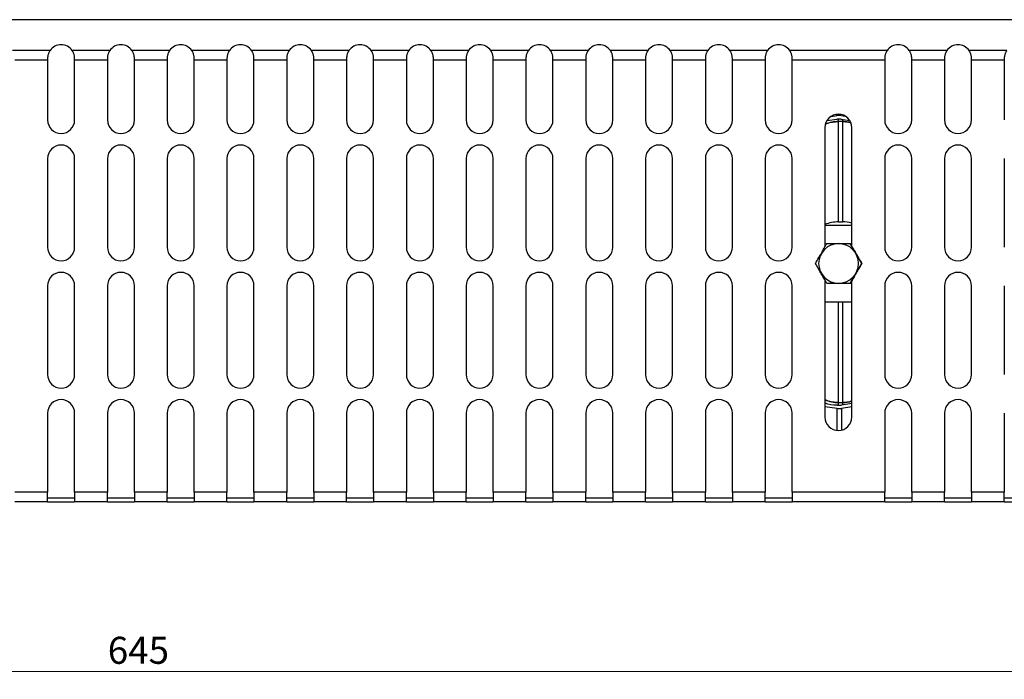
# Model space of a CAD drawing. Units: millimetres. Extents: x 5 to 589, y 5 to 415.
# Drawn here: x 296 to 424, y 152 to 238 of the extents above; entities that cross this region are included whole.
import ezdxf

# ---------------------------------------------------------------- set-up
doc = ezdxf.new("R2010")
doc.units = ezdxf.units.MM
doc.styles.add('SLDTEXTSTYLE0', font='TXT', dxfattribs={"width": 0.75})
doc.dimstyles.new('SLDDIMSTYLE0', dxfattribs={"dimtxt": 3.5, "dimasz": 3.302, "dimexe": 0, "dimexo": 0.0625, "dimgap": 0.875, "dimtad": 1, "dimlfac": 2, "dimrnd": 1e-09, "dimzin": 12, "dimdsep": 46, "dimtxsty": 'SLDTEXTSTYLE0', "dimsah": 1, "dimcen": 0.09, "dimadec": 0, "dimazin": 3, "dimtfac": 1, "dimtofl": 0, "dimtmove": 0, "dimatfit": 3, "dimfxl": 0, "dimfrac": 2, "dimtolj": 1, "dimtzin": 12, "dimarcsym": 0})

# ---------------------------------------------------------------- blocks, each defined once
blk = doc.blocks.new('_D')
at = {"color": 7, "linetype": 'Continuous', "lineweight": 0}
for p, q in [((153.24, 175.9), (153.24, 152.4)), ((475.74, 175.9), (475.74, 152.4)), ((153.24, 153.4), (475.74, 153.4))]:
    blk.add_line(p, q, dxfattribs=at)
at = {"color": 7, "linetype": 'Continuous', "lineweight": 18}
for points in [[(153.24, 153.4), (156.54, 152.89), (156.54, 153.91)], [(475.74, 153.4), (472.44, 153.91), (472.44, 152.89)]]:
    blk.add_solid(points, dxfattribs=at)
at = {"color": 7, "linetype": 'Continuous', "lineweight": 18, "insert": (307.78, 157.91), "char_height": 3.5, "attachment_point": 1, "style": 'SLDTEXTSTYLE0'}
blk.add_mtext('645', dxfattribs=at)

msp = doc.modelspace()

# ---------------------------------------------------------------- linework, layer by layer
at = {"color": 7, "linetype": 'Continuous', "lineweight": 25}
for p, q in [((474.237, 237.9017), (154.737, 237.9017)), ((300.3009, 233.9017), (295.4232, 233.9017)), ((308.0509, 233.9017), (303.1732, 233.9017)), ((315.8009, 233.9017), (310.9232, 233.9017)), ((323.5509, 233.9017), (318.6732, 233.9017)), ((331.3009, 233.9017), (326.4232, 233.9017)), ((339.0509, 233.9017), (334.1732, 233.9017)), ((346.8009, 233.9017), (341.9232, 233.9017)), ((354.5509, 233.9017), (349.6732, 233.9017)), ((362.3009, 233.9017), (357.4232, 233.9017)), ((370.0509, 233.9017), (365.1732, 233.9017)), ((377.8009, 233.9017), (372.9232, 233.9017)), ((385.5509, 233.9017), (380.6732, 233.9017)), ((393.3009, 233.9017), (388.4232, 233.9017)), ((408.8009, 233.9017), (396.1732, 233.9017)), ((416.5509, 233.9017), (411.6732, 233.9017)), ((424.3009, 233.9017), (419.4232, 233.9017)), ((299.987, 232.6517), (295.737, 232.6517)), ((299.987, 232.9017), (299.987, 232.6517)), ((299.987, 232.6517), (299.987, 224.9017)), ((303.487, 232.6517), (303.487, 232.9017)), ((303.487, 224.9017), (303.487, 232.6517)), ((307.737, 232.6517), (303.487, 232.6517)), ((307.737, 232.9017), (307.737, 232.6517)), ((307.737, 232.6517), (307.737, 224.9017)), ((311.237, 232.6517), (311.237, 232.9017)), ((311.237, 224.9017), (311.237, 232.6517)), ((315.487, 232.6517), (311.237, 232.6517)), ((315.487, 232.9017), (315.487, 232.6517)), ((315.487, 232.6517), (315.487, 224.9017)), ((318.987, 232.6517), (318.987, 232.9017)), ((318.987, 224.9017), (318.987, 232.6517)), ((323.237, 232.6517), (318.987, 232.6517)), ((323.237, 232.9017), (323.237, 232.6517)), ((323.237, 232.6517), (323.237, 224.9017)), ((326.737, 232.6517), (326.737, 232.9017)), ((326.737, 224.9017), (326.737, 232.6517)), ((330.987, 232.6517), (326.737, 232.6517)), ((330.987, 232.9017), (330.987, 232.6517)), ((330.987, 232.6517), (330.987, 224.9017)), ((334.487, 232.6517), (334.487, 232.9017)), ((334.487, 224.9017), (334.487, 232.6517)), ((338.737, 232.6517), (334.487, 232.6517)), ((338.737, 232.9017), (338.737, 232.6517)), ((338.737, 232.6517), (338.737, 224.9017)), ((342.237, 232.6517), (342.237, 232.9017)), ((342.237, 224.9017), (342.237, 232.6517)), ((346.487, 232.6517), (342.237, 232.6517)), ((346.487, 232.9017), (346.487, 232.6517)), ((346.487, 232.6517), (346.487, 224.9017)), ((349.987, 232.6517), (349.987, 232.9017)), ((349.987, 224.9017), (349.987, 232.6517)), ((354.237, 232.6517), (349.987, 232.6517)), ((354.237, 232.9017), (354.237, 232.6517)), ((354.237, 232.6517), (354.237, 224.9017)), ((357.737, 232.6517), (357.737, 232.9017)), ((357.737, 224.9017), (357.737, 232.6517)), ((361.987, 232.6517), (357.737, 232.6517)), ((361.987, 232.9017), (361.987, 232.6517)), ((361.987, 232.6517), (361.987, 224.9017)), ((365.487, 232.6517), (365.487, 232.9017)), ((365.487, 224.9017), (365.487, 232.6517)), ((369.737, 232.6517), (365.487, 232.6517)), ((369.737, 232.9017), (369.737, 232.6517)), ((369.737, 232.6517), (369.737, 224.9017)), ((373.237, 232.6517), (373.237, 232.9017)), ((373.237, 224.9017), (373.237, 232.6517)), ((377.487, 232.6517), (373.237, 232.6517)), ((377.487, 232.9017), (377.487, 232.6517)), ((377.487, 232.6517), (377.487, 224.9017)), ((380.987, 232.6517), (380.987, 232.9017)), ((380.987, 224.9017), (380.987, 232.6517)), ((385.237, 232.6517), (380.987, 232.6517)), ((385.237, 232.9017), (385.237, 232.6517)), ((385.237, 232.6517), (385.237, 224.9017)), ((388.737, 232.6517), (388.737, 232.9017)), ((388.737, 224.9017), (388.737, 232.6517)), ((392.987, 232.6517), (388.737, 232.6517)), ((392.987, 232.9017), (392.987, 232.6517)), ((392.987, 232.6517), (392.987, 224.9017)), ((396.487, 232.6517), (396.487, 232.9017)), ((396.487, 224.9017), (396.487, 232.6517)), ((408.487, 232.6517), (396.487, 232.6517)), ((408.487, 232.9017), (408.487, 232.6517)), ((408.487, 232.6517), (408.487, 224.9017)), ((411.987, 232.6517), (411.987, 232.9017)), ((411.987, 224.9017), (411.987, 232.6517)), ((416.237, 232.6517), (411.987, 232.6517)), ((416.237, 232.9017), (416.237, 232.6517)), ((416.237, 232.6517), (416.237, 224.9017)), ((419.737, 232.6517), (419.737, 232.9017)), ((419.737, 224.9017), (419.737, 232.6517)), ((423.987, 232.6517), (419.737, 232.6517)), ((423.987, 232.9017), (423.987, 232.6517)), ((423.987, 232.6517), (423.987, 224.9017)), ((401.0343, 224.8142), (402.2849, 225.0179)), ((401.5705, 225.3563), (402.2849, 225.4727)), ((402.8404, 225.4727), (402.2849, 225.4727)), ((402.8404, 225.0179), (402.2849, 225.0179)), ((402.5156, 211.6999), (402.5162, 224.6956)), ((403.0162, 224.6959), (402.5162, 224.6959)), ((403.0162, 224.6956), (402.5162, 224.6956)), ((402.8404, 225.4727), (403.3414, 225.3911)), ((402.8404, 225.0179), (403.922, 224.8417)), ((403.0162, 224.6956), (403.0156, 211.6999)), ((400.737, 223.9017), (400.737, 208.438)), ((404.237, 208.4935), (404.237, 223.9017)), ((299.987, 219.9017), (299.987, 208.4017)), ((303.487, 208.4017), (303.487, 219.9017)), ((307.737, 219.9017), (307.737, 208.4017)), ((311.237, 208.4017), (311.237, 219.9017)), ((315.487, 219.9017), (315.487, 208.4017)), ((318.987, 208.4017), (318.987, 219.9017)), ((323.237, 219.9017), (323.237, 208.4017)), ((326.737, 208.4017), (326.737, 219.9017)), ((330.987, 219.9017), (330.987, 208.4017)), ((334.487, 208.4017), (334.487, 219.9017)), ((338.737, 219.9017), (338.737, 208.4017)), ((342.237, 208.4017), (342.237, 219.9017)), ((346.487, 219.9017), (346.487, 208.4017)), ((349.987, 208.4017), (349.987, 219.9017)), ((354.237, 219.9017), (354.237, 208.4017)), ((357.737, 208.4017), (357.737, 219.9017)), ((361.987, 219.9017), (361.987, 208.4017)), ((365.487, 208.4017), (365.487, 219.9017)), ((369.737, 219.9017), (369.737, 208.4017)), ((373.237, 208.4017), (373.237, 219.9017)), ((377.487, 219.9017), (377.487, 208.4017)), ((380.987, 208.4017), (380.987, 219.9017)), ((385.237, 219.9017), (385.237, 208.4017)), ((388.737, 208.4017), (388.737, 219.9017)), ((392.987, 219.9017), (392.987, 208.4017)), ((396.487, 208.4017), (396.487, 219.9017)), ((408.487, 219.9017), (408.487, 208.4017)), ((411.987, 208.4017), (411.987, 219.9017)), ((416.237, 219.9017), (416.237, 208.4017)), ((419.737, 208.4017), (419.737, 219.9017)), ((423.987, 219.9017), (423.987, 208.4017)), ((400.737, 211.2728), (404.237, 211.2728)), ((402.5156, 211.6999), (403.0156, 211.6999)), ((402.503, 208.8786), (402.503, 208.8987)), ((405.5031, 206.3007), (404.0031, 208.8987)), ((404.0031, 203.7026), (405.5031, 206.3007)), ((405.5031, 206.3007), (405.503, 206.3007)), ((299.987, 203.4017), (299.987, 191.9017)), ((303.487, 191.9017), (303.487, 203.4017)), ((307.737, 203.4017), (307.737, 191.9017)), ((311.237, 191.9017), (311.237, 203.4017)), ((315.487, 203.4017), (315.487, 191.9017)), ((318.987, 191.9017), (318.987, 203.4017)), ((323.237, 203.4017), (323.237, 191.9017)), ((326.737, 191.9017), (326.737, 203.4017)), ((330.987, 203.4017), (330.987, 191.9017)), ((334.487, 191.9017), (334.487, 203.4017)), ((338.737, 203.4017), (338.737, 191.9017)), ((342.237, 191.9017), (342.237, 203.4017)), ((346.487, 203.4017), (346.487, 191.9017)), ((349.987, 191.9017), (349.987, 203.4017)), ((354.237, 203.4017), (354.237, 191.9017)), ((357.737, 191.9017), (357.737, 203.4017)), ((361.987, 203.4017), (361.987, 191.9017)), ((365.487, 191.9017), (365.487, 203.4017)), ((369.737, 203.4017), (369.737, 191.9017)), ((373.237, 191.9017), (373.237, 203.4017)), ((377.487, 203.4017), (377.487, 191.9017)), ((380.987, 191.9017), (380.987, 203.4017)), ((385.237, 203.4017), (385.237, 191.9017)), ((388.737, 191.9017), (388.737, 203.4017)), ((392.987, 203.4017), (392.987, 191.9017)), ((396.487, 191.9017), (396.487, 203.4017)), ((400.737, 204.1633), (400.737, 186.4017)), ((402.503, 203.7026), (402.503, 203.7227)), ((404.237, 186.4017), (404.237, 204.1078)), ((408.487, 203.4017), (408.487, 191.9017)), ((411.987, 191.9017), (411.987, 203.4017)), ((416.237, 203.4017), (416.237, 191.9017)), ((419.737, 191.9017), (419.737, 203.4017)), ((423.987, 203.4017), (423.987, 191.9017)), ((404.237, 201.2728), (400.737, 201.2728)), ((402.5162, 188.2772), (402.5156, 201.2728)), ((403.0156, 201.2728), (403.0162, 188.2772)), ((402.3065, 187.4986), (400.737, 187.74)), ((402.3065, 187.9433), (402.8814, 187.9433)), ((402.5162, 188.2772), (403.0162, 188.2772)), ((402.5162, 188.2769), (403.0162, 188.2769)), ((404.237, 188.1518), (402.8814, 187.9433)), ((404.237, 187.7071), (402.8814, 187.4986)), ((299.987, 186.9017), (299.987, 176.6517)), ((303.487, 176.6517), (303.487, 186.9017)), ((307.737, 186.9017), (307.737, 176.6517)), ((311.237, 176.6517), (311.237, 186.9017)), ((315.487, 186.9017), (315.487, 176.6517)), ((318.987, 176.6517), (318.987, 186.9017)), ((323.237, 186.9017), (323.237, 176.6517)), ((326.737, 176.6517), (326.737, 186.9017)), ((330.987, 186.9017), (330.987, 176.6517)), ((334.487, 176.6517), (334.487, 186.9017)), ((338.737, 186.9017), (338.737, 176.6517)), ((342.237, 176.6517), (342.237, 186.9017)), ((346.487, 186.9017), (346.487, 176.6517)), ((349.987, 176.6517), (349.987, 186.9017)), ((354.237, 186.9017), (354.237, 176.6517)), ((357.737, 176.6517), (357.737, 186.9017)), ((361.987, 186.9017), (361.987, 176.6517)), ((365.487, 176.6517), (365.487, 186.9017)), ((369.737, 186.9017), (369.737, 176.6517)), ((373.237, 176.6517), (373.237, 186.9017)), ((377.487, 186.9017), (377.487, 176.6517)), ((380.987, 176.6517), (380.987, 186.9017)), ((385.237, 186.9017), (385.237, 176.6517)), ((388.737, 176.6517), (388.737, 186.9017)), ((392.987, 186.9017), (392.987, 176.6517)), ((396.487, 176.6517), (396.487, 186.9017)), ((402.3065, 187.4986), (402.8814, 187.4986)), ((408.487, 186.9017), (408.487, 176.6517)), ((411.987, 176.6517), (411.987, 186.9017)), ((416.237, 186.9017), (416.237, 176.6517)), ((419.737, 176.6517), (419.737, 186.9017)), ((423.987, 186.9017), (423.987, 176.6517)), ((299.987, 176.6517), (295.737, 176.6517)), ((299.987, 175.4017), (299.987, 176.6517)), ((307.737, 176.6517), (303.487, 176.6517)), ((303.487, 176.6517), (303.487, 175.4017)), ((307.737, 175.4017), (307.737, 176.6517)), ((315.487, 176.6517), (311.237, 176.6517)), ((311.237, 176.6517), (311.237, 175.4017)), ((315.487, 175.4017), (315.487, 176.6517)), ((323.237, 176.6517), (318.987, 176.6517)), ((318.987, 176.6517), (318.987, 175.4017)), ((323.237, 175.4017), (323.237, 176.6517)), ((330.987, 176.6517), (326.737, 176.6517)), ((326.737, 176.6517), (326.737, 175.4017)), ((330.987, 175.4017), (330.987, 176.6517)), ((338.737, 176.6517), (334.487, 176.6517)), ((334.487, 176.6517), (334.487, 175.4017)), ((338.737, 175.4017), (338.737, 176.6517)), ((346.487, 176.6517), (342.237, 176.6517)), ((342.237, 176.6517), (342.237, 175.4017)), ((346.487, 175.4017), (346.487, 176.6517)), ((354.237, 176.6517), (349.987, 176.6517)), ((349.987, 176.6517), (349.987, 175.4017)), ((354.237, 175.4017), (354.237, 176.6517)), ((361.987, 176.6517), (357.737, 176.6517)), ((357.737, 176.6517), (357.737, 175.4017)), ((361.987, 175.4017), (361.987, 176.6517)), ((369.737, 176.6517), (365.487, 176.6517)), ((365.487, 176.6517), (365.487, 175.4017)), ((369.737, 175.4017), (369.737, 176.6517)), ((377.487, 176.6517), (373.237, 176.6517)), ((373.237, 176.6517), (373.237, 175.4017)), ((377.487, 175.4017), (377.487, 176.6517)), ((385.237, 176.6517), (380.987, 176.6517)), ((380.987, 176.6517), (380.987, 175.4017)), ((385.237, 175.4017), (385.237, 176.6517)), ((392.987, 176.6517), (388.737, 176.6517)), ((388.737, 176.6517), (388.737, 175.4017)), ((392.987, 175.4017), (392.987, 176.6517)), ((408.487, 176.6517), (396.487, 176.6517)), ((396.487, 176.6517), (396.487, 175.4017)), ((408.487, 175.4017), (408.487, 176.6517)), ((416.237, 176.6517), (411.987, 176.6517)), ((411.987, 176.6517), (411.987, 175.4017)), ((416.237, 175.4017), (416.237, 176.6517)), ((423.987, 176.6517), (419.737, 176.6517)), ((419.737, 176.6517), (419.737, 175.4017)), ((423.987, 175.4017), (423.987, 176.6517)), ((299.987, 175.4017), (295.737, 175.4017)), ((303.487, 175.9017), (299.987, 175.9017)), ((299.987, 175.4017), (303.487, 175.4017)), ((307.737, 175.4017), (303.487, 175.4017)), ((311.237, 175.9017), (307.737, 175.9017)), ((307.737, 175.4017), (311.237, 175.4017)), ((315.487, 175.4017), (311.237, 175.4017)), ((318.987, 175.9017), (315.487, 175.9017)), ((315.487, 175.4017), (318.987, 175.4017)), ((323.237, 175.4017), (318.987, 175.4017)), ((326.737, 175.9017), (323.237, 175.9017)), ((323.237, 175.4017), (326.737, 175.4017)), ((330.987, 175.4017), (326.737, 175.4017)), ((334.487, 175.9017), (330.987, 175.9017)), ((330.987, 175.4017), (334.487, 175.4017)), ((338.737, 175.4017), (334.487, 175.4017)), ((342.237, 175.9017), (338.737, 175.9017)), ((338.737, 175.4017), (342.237, 175.4017)), ((346.487, 175.4017), (342.237, 175.4017)), ((349.987, 175.9017), (346.487, 175.9017)), ((346.487, 175.4017), (349.987, 175.4017)), ((354.237, 175.4017), (349.987, 175.4017)), ((357.737, 175.9017), (354.237, 175.9017)), ((354.237, 175.4017), (357.737, 175.4017)), ((361.987, 175.4017), (357.737, 175.4017)), ((365.487, 175.9017), (361.987, 175.9017)), ((361.987, 175.4017), (365.487, 175.4017)), ((369.737, 175.4017), (365.487, 175.4017)), ((373.237, 175.9017), (369.737, 175.9017)), ((369.737, 175.4017), (373.237, 175.4017)), ((377.487, 175.4017), (373.237, 175.4017)), ((380.987, 175.9017), (377.487, 175.9017)), ((377.487, 175.4017), (380.987, 175.4017)), ((385.237, 175.4017), (380.987, 175.4017)), ((388.737, 175.9017), (385.237, 175.9017)), ((385.237, 175.4017), (388.737, 175.4017)), ((392.987, 175.4017), (388.737, 175.4017)), ((396.487, 175.9017), (392.987, 175.9017)), ((392.987, 175.4017), (396.487, 175.4017)), ((408.487, 175.4017), (396.487, 175.4017)), ((411.987, 175.9017), (408.487, 175.9017)), ((408.487, 175.4017), (411.987, 175.4017)), ((416.237, 175.4017), (411.987, 175.4017)), ((419.737, 175.9017), (416.237, 175.9017)), ((416.237, 175.4017), (419.737, 175.4017)), ((423.987, 175.4017), (419.737, 175.4017)), ((427.487, 175.9017), (423.987, 175.9017)), ((423.987, 175.4017), (427.487, 175.4017))]:
    msp.add_line(p, q, dxfattribs=at)
at = {"color": 8, "linetype": 'Continuous', "lineweight": 25}
for p, q in [((402.2849, 225.4727), (402.2849, 225.6162)), ((402.5162, 224.6959), (402.5162, 225.0179)), ((403.0162, 224.9892), (403.0162, 224.6959)), ((402.5162, 187.9433), (402.5162, 188.2769)), ((403.0162, 188.2769), (403.0162, 187.964)), ((402.3066, 184.6928), (402.3065, 187.4986)), ((402.8814, 187.4986), (402.8816, 184.7327))]:
    msp.add_line(p, q, dxfattribs=at)
at = {"color": 7, "linetype": 'Continuous', "lineweight": 25}
for centre, radius, start, end in [((301.737, 232.9017), 1.75, 34.849905, 145.150095), ((309.487, 232.9017), 1.75, 34.849905, 145.150095), ((317.237, 232.9017), 1.75, 34.849905, 145.150095), ((324.987, 232.9017), 1.75, 34.849905, 145.150095), ((332.737, 232.9017), 1.75, 34.849905, 145.150095), ((340.487, 232.9017), 1.75, 34.849905, 145.150095), ((348.237, 232.9017), 1.75, 34.849905, 145.150095), ((355.987, 232.9017), 1.75, 34.849905, 145.150095), ((363.737, 232.9017), 1.75, 34.849905, 145.150095), ((371.487, 232.9017), 1.75, 34.849905, 145.150095), ((379.237, 232.9017), 1.75, 34.849905, 145.150095), ((386.987, 232.9017), 1.75, 34.849905, 145.150095), ((394.737, 232.9017), 1.75, 34.849905, 145.150095), ((410.237, 232.9017), 1.75, 34.849905, 145.150095), ((417.987, 232.9017), 1.75, 34.849905, 145.150095), ((301.737, 224.9017), 1.75, 180, 0), ((309.487, 224.9017), 1.75, 180, 0), ((317.237, 224.9017), 1.75, 180, 0), ((324.987, 224.9017), 1.75, 180, 0), ((332.737, 224.9017), 1.75, 180, 0), ((340.487, 224.9017), 1.75, 180, 0), ((348.237, 224.9017), 1.75, 180, 0), ((355.987, 224.9017), 1.75, 180, 0), ((363.737, 224.9017), 1.75, 180, 0), ((371.487, 224.9017), 1.75, 180, 0), ((379.237, 224.9017), 1.75, 180, 0), ((386.987, 224.9017), 1.75, 180, 0), ((394.737, 224.9017), 1.75, 180, 0), ((402.487, 223.9017), 1.75, 0, 180), ((402.5047, 220.1343), 4.5613, 89.855318, 111.953332), ((403.0186, 220.0572), 4.6384, 76.442074, 90.029415), ((410.237, 224.9017), 1.75, 180, 0), ((417.987, 224.9017), 1.75, 180, 0), ((301.737, 219.9017), 1.75, 0, 180), ((309.487, 219.9017), 1.75, 0, 180), ((317.237, 219.9017), 1.75, 0, 180), ((324.987, 219.9017), 1.75, 0, 180), ((332.737, 219.9017), 1.75, 0, 180), ((340.487, 219.9017), 1.75, 0, 180), ((348.237, 219.9017), 1.75, 0, 180), ((355.987, 219.9017), 1.75, 0, 180), ((363.737, 219.9017), 1.75, 0, 180), ((371.487, 219.9017), 1.75, 0, 180), ((379.237, 219.9017), 1.75, 0, 180), ((386.987, 219.9017), 1.75, 0, 180), ((394.737, 219.9017), 1.75, 0, 180), ((410.237, 219.9017), 1.75, 0, 180), ((417.987, 219.9017), 1.75, 0, 180), ((402.5041, 207.1407), 4.5592, 89.856179, 112.804423), ((403.0191, 207.0746), 4.6254, 74.73384, 90.044307), ((301.737, 208.4017), 1.75, 180, 0), ((309.487, 208.4017), 1.75, 180, 0), ((317.237, 208.4017), 1.75, 180, 0), ((324.987, 208.4017), 1.75, 180, 0), ((332.737, 208.4017), 1.75, 180, 0), ((340.487, 208.4017), 1.75, 180, 0), ((348.237, 208.4017), 1.75, 180, 0), ((355.987, 208.4017), 1.75, 180, 0), ((363.737, 208.4017), 1.75, 180, 0), ((371.487, 208.4017), 1.75, 180, 0), ((379.237, 208.4017), 1.75, 180, 0), ((386.987, 208.4017), 1.75, 180, 0), ((394.737, 208.4017), 1.75, 180, 0), ((402.503, 206.3007), 2.578, 90, 270), ((402.503, 206.3007), 2.578, 270, 90), ((410.237, 208.4017), 1.75, 180, 0), ((417.987, 208.4017), 1.75, 180, 0), ((301.737, 203.4017), 1.75, 0, 180), ((309.487, 203.4017), 1.75, 0, 180), ((317.237, 203.4017), 1.75, 0, 180), ((324.987, 203.4017), 1.75, 0, 180), ((332.737, 203.4017), 1.75, 0, 180), ((340.487, 203.4017), 1.75, 0, 180), ((348.237, 203.4017), 1.75, 0, 180), ((355.987, 203.4017), 1.75, 0, 180), ((363.737, 203.4017), 1.75, 0, 180), ((371.487, 203.4017), 1.75, 0, 180), ((379.237, 203.4017), 1.75, 0, 180), ((386.987, 203.4017), 1.75, 0, 180), ((394.737, 203.4017), 1.75, 0, 180), ((410.237, 203.4017), 1.75, 0, 180), ((417.987, 203.4017), 1.75, 0, 180), ((301.737, 191.9017), 1.75, 180, 0), ((309.487, 191.9017), 1.75, 180, 0), ((317.237, 191.9017), 1.75, 180, 0), ((324.987, 191.9017), 1.75, 180, 0), ((332.737, 191.9017), 1.75, 180, 0), ((340.487, 191.9017), 1.75, 180, 0), ((348.237, 191.9017), 1.75, 180, 0), ((355.987, 191.9017), 1.75, 180, 0), ((363.737, 191.9017), 1.75, 180, 0), ((371.487, 191.9017), 1.75, 180, 0), ((379.237, 191.9017), 1.75, 180, 0), ((386.987, 191.9017), 1.75, 180, 0), ((394.737, 191.9017), 1.75, 180, 0), ((410.237, 191.9017), 1.75, 180, 0), ((417.987, 191.9017), 1.75, 180, 0), ((301.737, 186.9017), 1.75, 0, 180), ((309.487, 186.9017), 1.75, 0, 180), ((317.237, 186.9017), 1.75, 0, 180), ((324.987, 186.9017), 1.75, 0, 180), ((332.737, 186.9017), 1.75, 0, 180), ((340.487, 186.9017), 1.75, 0, 180), ((348.237, 186.9017), 1.75, 0, 180), ((355.987, 186.9017), 1.75, 0, 180), ((363.737, 186.9017), 1.75, 0, 180), ((371.487, 186.9017), 1.75, 0, 180), ((379.237, 186.9017), 1.75, 0, 180), ((386.987, 186.9017), 1.75, 0, 180), ((394.737, 186.9017), 1.75, 0, 180), ((402.5058, 192.8417), 4.5646, 247.200665, 270.130143), ((403.0205, 192.8968), 4.6196, 269.946049, 285.267787), ((410.237, 186.9017), 1.75, 0, 180), ((417.987, 186.9017), 1.75, 0, 180), ((402.487, 186.4017), 1.75, 180, 0)]:
    msp.add_arc(centre, radius, start, end, dxfattribs=at)
for points, knots in [([(300.3009, 233.9017), (300.3009, 233.9017), (300.2963, 233.8953), (300.2795, 233.8704), (300.267, 233.8517), (300.2368, 233.8032), (300.2192, 233.7736), (300.1814, 233.7043), (300.1611, 233.6642), (300.1213, 233.5758), (300.1017, 233.5273), (300.065, 233.4213), (300.0479, 233.3634), (300.0193, 233.2421), (300.0077, 233.1785), (299.9916, 233.0446), (299.987, 232.9739), (299.987, 232.9017)], [0, 0, 0, 0, 0.125, 0.125, 0.25, 0.25, 0.375, 0.375, 0.5, 0.5, 0.625, 0.625, 0.75, 0.75, 0.875, 0.875, 1, 1, 1, 1]), ([(303.487, 232.9017), (303.487, 232.9738), (303.4826, 233.0432), (303.4665, 233.1771), (303.4548, 233.2421), (303.426, 233.3643), (303.4091, 233.4212), (303.3724, 233.5271), (303.3524, 233.5765), (303.3126, 233.6649), (303.2927, 233.7042), (303.2549, 233.7736), (303.237, 233.8036), (303.207, 233.8517), (303.1948, 233.8701), (303.1778, 233.8951), (303.1732, 233.9017), (303.1732, 233.9017)], [0, 0, 0, 0, 0.125, 0.125, 0.25, 0.25, 0.375, 0.375, 0.5, 0.5, 0.625, 0.625, 0.75, 0.75, 0.875, 0.875, 1, 1, 1, 1]), ([(308.0509, 233.9017), (308.0509, 233.9017), (308.0463, 233.8953), (308.0295, 233.8704), (308.017, 233.8517), (307.9868, 233.8032), (307.9692, 233.7736), (307.9314, 233.7043), (307.9111, 233.6642), (307.8713, 233.5758), (307.8517, 233.5273), (307.815, 233.4213), (307.7979, 233.3634), (307.7693, 233.2421), (307.7577, 233.1785), (307.7416, 233.0446), (307.737, 232.9739), (307.737, 232.9017)], [0, 0, 0, 0, 0.125, 0.125, 0.25, 0.25, 0.375, 0.375, 0.5, 0.5, 0.625, 0.625, 0.75, 0.75, 0.875, 0.875, 1, 1, 1, 1]), ([(311.237, 232.9017), (311.237, 232.9738), (311.2326, 233.0432), (311.2165, 233.1771), (311.2048, 233.2421), (311.176, 233.3643), (311.1591, 233.4212), (311.1224, 233.5271), (311.1024, 233.5765), (311.0626, 233.6649), (311.0427, 233.7042), (311.0049, 233.7736), (310.987, 233.8036), (310.957, 233.8517), (310.9448, 233.8701), (310.9278, 233.8951), (310.9232, 233.9017), (310.9232, 233.9017)], [0, 0, 0, 0, 0.125, 0.125, 0.25, 0.25, 0.375, 0.375, 0.5, 0.5, 0.625, 0.625, 0.75, 0.75, 0.875, 0.875, 1, 1, 1, 1]), ([(315.8009, 233.9017), (315.8009, 233.9017), (315.7963, 233.8953), (315.7795, 233.8704), (315.767, 233.8517), (315.7368, 233.8032), (315.7192, 233.7736), (315.6814, 233.7043), (315.6611, 233.6642), (315.6213, 233.5758), (315.6017, 233.5273), (315.565, 233.4213), (315.5479, 233.3634), (315.5193, 233.2421), (315.5077, 233.1785), (315.4916, 233.0446), (315.487, 232.9739), (315.487, 232.9017)], [0, 0, 0, 0, 0.125, 0.125, 0.25, 0.25, 0.375, 0.375, 0.5, 0.5, 0.625, 0.625, 0.75, 0.75, 0.875, 0.875, 1, 1, 1, 1]), ([(318.987, 232.9017), (318.987, 232.9738), (318.9826, 233.0432), (318.9665, 233.1771), (318.9548, 233.2421), (318.926, 233.3643), (318.9091, 233.4212), (318.8724, 233.5271), (318.8524, 233.5765), (318.8126, 233.6649), (318.7927, 233.7042), (318.7549, 233.7736), (318.737, 233.8036), (318.707, 233.8517), (318.6948, 233.8701), (318.6778, 233.8951), (318.6732, 233.9017), (318.6732, 233.9017)], [0, 0, 0, 0, 0.125, 0.125, 0.25, 0.25, 0.375, 0.375, 0.5, 0.5, 0.625, 0.625, 0.75, 0.75, 0.875, 0.875, 1, 1, 1, 1]), ([(323.5509, 233.9017), (323.5509, 233.9017), (323.5463, 233.8953), (323.5295, 233.8704), (323.517, 233.8517), (323.4868, 233.8032), (323.4692, 233.7736), (323.4314, 233.7043), (323.4111, 233.6642), (323.3713, 233.5758), (323.3517, 233.5273), (323.315, 233.4213), (323.2979, 233.3634), (323.2693, 233.2421), (323.2577, 233.1785), (323.2416, 233.0446), (323.237, 232.9739), (323.237, 232.9017)], [0, 0, 0, 0, 0.125, 0.125, 0.25, 0.25, 0.375, 0.375, 0.5, 0.5, 0.625, 0.625, 0.75, 0.75, 0.875, 0.875, 1, 1, 1, 1]), ([(326.737, 232.9017), (326.737, 232.9738), (326.7326, 233.0432), (326.7165, 233.1771), (326.7048, 233.2421), (326.676, 233.3643), (326.6591, 233.4212), (326.6224, 233.5271), (326.6024, 233.5765), (326.5626, 233.6649), (326.5427, 233.7042), (326.5049, 233.7736), (326.487, 233.8036), (326.457, 233.8517), (326.4448, 233.8701), (326.4278, 233.8951), (326.4232, 233.9017), (326.4232, 233.9017)], [0, 0, 0, 0, 0.125, 0.125, 0.25, 0.25, 0.375, 0.375, 0.5, 0.5, 0.625, 0.625, 0.75, 0.75, 0.875, 0.875, 1, 1, 1, 1]), ([(331.3009, 233.9017), (331.3009, 233.9017), (331.2963, 233.8953), (331.2795, 233.8704), (331.267, 233.8517), (331.2368, 233.8032), (331.2192, 233.7736), (331.1814, 233.7043), (331.1611, 233.6642), (331.1213, 233.5758), (331.1017, 233.5273), (331.065, 233.4213), (331.0479, 233.3634), (331.0193, 233.2421), (331.0077, 233.1785), (330.9916, 233.0446), (330.987, 232.9739), (330.987, 232.9017)], [0, 0, 0, 0, 0.125, 0.125, 0.25, 0.25, 0.375, 0.375, 0.5, 0.5, 0.625, 0.625, 0.75, 0.75, 0.875, 0.875, 1, 1, 1, 1]), ([(334.487, 232.9017), (334.487, 232.9738), (334.4826, 233.0432), (334.4665, 233.1771), (334.4548, 233.2421), (334.426, 233.3643), (334.4091, 233.4212), (334.3724, 233.5271), (334.3524, 233.5765), (334.3126, 233.6649), (334.2927, 233.7042), (334.2549, 233.7736), (334.237, 233.8036), (334.207, 233.8517), (334.1948, 233.8701), (334.1778, 233.8951), (334.1732, 233.9017), (334.1732, 233.9017)], [0, 0, 0, 0, 0.125, 0.125, 0.25, 0.25, 0.375, 0.375, 0.5, 0.5, 0.625, 0.625, 0.75, 0.75, 0.875, 0.875, 1, 1, 1, 1]), ([(339.0509, 233.9017), (339.0509, 233.9017), (339.0463, 233.8953), (339.0295, 233.8704), (339.017, 233.8517), (338.9868, 233.8032), (338.9692, 233.7736), (338.9314, 233.7043), (338.9111, 233.6642), (338.8713, 233.5758), (338.8517, 233.5273), (338.815, 233.4213), (338.7979, 233.3634), (338.7693, 233.2421), (338.7577, 233.1785), (338.7416, 233.0446), (338.737, 232.9739), (338.737, 232.9017)], [0, 0, 0, 0, 0.125, 0.125, 0.25, 0.25, 0.375, 0.375, 0.5, 0.5, 0.625, 0.625, 0.75, 0.75, 0.875, 0.875, 1, 1, 1, 1]), ([(342.237, 232.9017), (342.237, 232.9738), (342.2326, 233.0432), (342.2165, 233.1771), (342.2048, 233.2421), (342.176, 233.3643), (342.1591, 233.4212), (342.1224, 233.5271), (342.1024, 233.5765), (342.0626, 233.6649), (342.0427, 233.7042), (342.0049, 233.7736), (341.987, 233.8036), (341.957, 233.8517), (341.9448, 233.8701), (341.9278, 233.8951), (341.9232, 233.9017), (341.9232, 233.9017)], [0, 0, 0, 0, 0.125, 0.125, 0.25, 0.25, 0.375, 0.375, 0.5, 0.5, 0.625, 0.625, 0.75, 0.75, 0.875, 0.875, 1, 1, 1, 1]), ([(346.8009, 233.9017), (346.8009, 233.9017), (346.7963, 233.8953), (346.7795, 233.8704), (346.767, 233.8517), (346.7368, 233.8032), (346.7192, 233.7736), (346.6814, 233.7043), (346.6611, 233.6642), (346.6213, 233.5758), (346.6017, 233.5273), (346.565, 233.4213), (346.5479, 233.3634), (346.5193, 233.2421), (346.5077, 233.1785), (346.4916, 233.0446), (346.487, 232.9739), (346.487, 232.9017)], [0, 0, 0, 0, 0.125, 0.125, 0.25, 0.25, 0.375, 0.375, 0.5, 0.5, 0.625, 0.625, 0.75, 0.75, 0.875, 0.875, 1, 1, 1, 1]), ([(349.987, 232.9017), (349.987, 232.9738), (349.9826, 233.0432), (349.9665, 233.1771), (349.9548, 233.2421), (349.926, 233.3643), (349.9091, 233.4212), (349.8724, 233.5271), (349.8524, 233.5765), (349.8126, 233.6649), (349.7927, 233.7042), (349.7549, 233.7736), (349.737, 233.8036), (349.707, 233.8517), (349.6948, 233.8701), (349.6778, 233.8951), (349.6732, 233.9017), (349.6732, 233.9017)], [0, 0, 0, 0, 0.125, 0.125, 0.25, 0.25, 0.375, 0.375, 0.5, 0.5, 0.625, 0.625, 0.75, 0.75, 0.875, 0.875, 1, 1, 1, 1]), ([(354.5509, 233.9017), (354.5509, 233.9017), (354.5463, 233.8953), (354.5295, 233.8704), (354.517, 233.8517), (354.4868, 233.8032), (354.4692, 233.7736), (354.4314, 233.7043), (354.4111, 233.6642), (354.3713, 233.5758), (354.3517, 233.5273), (354.315, 233.4213), (354.2979, 233.3634), (354.2693, 233.2421), (354.2577, 233.1785), (354.2416, 233.0446), (354.237, 232.9739), (354.237, 232.9017)], [0, 0, 0, 0, 0.125, 0.125, 0.25, 0.25, 0.375, 0.375, 0.5, 0.5, 0.625, 0.625, 0.75, 0.75, 0.875, 0.875, 1, 1, 1, 1]), ([(357.737, 232.9017), (357.737, 232.9738), (357.7326, 233.0432), (357.7165, 233.1771), (357.7048, 233.2421), (357.676, 233.3643), (357.6591, 233.4212), (357.6224, 233.5271), (357.6024, 233.5765), (357.5626, 233.6649), (357.5427, 233.7042), (357.5049, 233.7736), (357.487, 233.8036), (357.457, 233.8517), (357.4448, 233.8701), (357.4278, 233.8951), (357.4232, 233.9017), (357.4232, 233.9017)], [0, 0, 0, 0, 0.125, 0.125, 0.25, 0.25, 0.375, 0.375, 0.5, 0.5, 0.625, 0.625, 0.75, 0.75, 0.875, 0.875, 1, 1, 1, 1]), ([(362.3009, 233.9017), (362.3009, 233.9017), (362.2963, 233.8953), (362.2795, 233.8704), (362.267, 233.8517), (362.2368, 233.8032), (362.2192, 233.7736), (362.1814, 233.7043), (362.1611, 233.6642), (362.1213, 233.5758), (362.1017, 233.5273), (362.065, 233.4213), (362.0479, 233.3634), (362.0193, 233.2421), (362.0077, 233.1785), (361.9916, 233.0446), (361.987, 232.9739), (361.987, 232.9017)], [0, 0, 0, 0, 0.125, 0.125, 0.25, 0.25, 0.375, 0.375, 0.5, 0.5, 0.625, 0.625, 0.75, 0.75, 0.875, 0.875, 1, 1, 1, 1]), ([(365.487, 232.9017), (365.487, 232.9738), (365.4826, 233.0432), (365.4665, 233.1771), (365.4548, 233.2421), (365.426, 233.3643), (365.4091, 233.4212), (365.3724, 233.5271), (365.3524, 233.5765), (365.3126, 233.6649), (365.2927, 233.7042), (365.2549, 233.7736), (365.237, 233.8036), (365.207, 233.8517), (365.1948, 233.8701), (365.1778, 233.8951), (365.1732, 233.9017), (365.1732, 233.9017)], [0, 0, 0, 0, 0.125, 0.125, 0.25, 0.25, 0.375, 0.375, 0.5, 0.5, 0.625, 0.625, 0.75, 0.75, 0.875, 0.875, 1, 1, 1, 1]), ([(370.0509, 233.9017), (370.0509, 233.9017), (370.0463, 233.8953), (370.0295, 233.8704), (370.017, 233.8517), (369.9868, 233.8032), (369.9692, 233.7736), (369.9314, 233.7043), (369.9111, 233.6642), (369.8713, 233.5758), (369.8517, 233.5273), (369.815, 233.4213), (369.7979, 233.3634), (369.7693, 233.2421), (369.7577, 233.1785), (369.7416, 233.0446), (369.737, 232.9739), (369.737, 232.9017)], [0, 0, 0, 0, 0.125, 0.125, 0.25, 0.25, 0.375, 0.375, 0.5, 0.5, 0.625, 0.625, 0.75, 0.75, 0.875, 0.875, 1, 1, 1, 1]), ([(373.237, 232.9017), (373.237, 232.9738), (373.2326, 233.0432), (373.2165, 233.1771), (373.2048, 233.2421), (373.176, 233.3643), (373.1591, 233.4212), (373.1224, 233.5271), (373.1024, 233.5765), (373.0626, 233.6649), (373.0427, 233.7042), (373.0049, 233.7736), (372.987, 233.8036), (372.957, 233.8517), (372.9448, 233.8701), (372.9278, 233.8951), (372.9232, 233.9017), (372.9232, 233.9017)], [0, 0, 0, 0, 0.125, 0.125, 0.25, 0.25, 0.375, 0.375, 0.5, 0.5, 0.625, 0.625, 0.75, 0.75, 0.875, 0.875, 1, 1, 1, 1]), ([(377.8009, 233.9017), (377.8009, 233.9017), (377.7963, 233.8953), (377.7795, 233.8704), (377.767, 233.8517), (377.7368, 233.8032), (377.7192, 233.7736), (377.6814, 233.7043), (377.6611, 233.6642), (377.6213, 233.5758), (377.6017, 233.5273), (377.565, 233.4213), (377.5479, 233.3634), (377.5193, 233.2421), (377.5077, 233.1785), (377.4916, 233.0446), (377.487, 232.9739), (377.487, 232.9017)], [0, 0, 0, 0, 0.125, 0.125, 0.25, 0.25, 0.375, 0.375, 0.5, 0.5, 0.625, 0.625, 0.75, 0.75, 0.875, 0.875, 1, 1, 1, 1]), ([(380.987, 232.9017), (380.987, 232.9738), (380.9826, 233.0432), (380.9665, 233.1771), (380.9548, 233.2421), (380.926, 233.3643), (380.9091, 233.4212), (380.8724, 233.5271), (380.8524, 233.5765), (380.8126, 233.6649), (380.7927, 233.7042), (380.7549, 233.7736), (380.737, 233.8036), (380.707, 233.8517), (380.6948, 233.8701), (380.6778, 233.8951), (380.6732, 233.9017), (380.6732, 233.9017)], [0, 0, 0, 0, 0.125, 0.125, 0.25, 0.25, 0.375, 0.375, 0.5, 0.5, 0.625, 0.625, 0.75, 0.75, 0.875, 0.875, 1, 1, 1, 1]), ([(385.5509, 233.9017), (385.5509, 233.9017), (385.5463, 233.8953), (385.5295, 233.8704), (385.517, 233.8517), (385.4868, 233.8032), (385.4692, 233.7736), (385.4314, 233.7043), (385.4111, 233.6642), (385.3713, 233.5758), (385.3517, 233.5273), (385.315, 233.4213), (385.2979, 233.3634), (385.2693, 233.2421), (385.2577, 233.1785), (385.2416, 233.0446), (385.237, 232.9739), (385.237, 232.9017)], [0, 0, 0, 0, 0.125, 0.125, 0.25, 0.25, 0.375, 0.375, 0.5, 0.5, 0.625, 0.625, 0.75, 0.75, 0.875, 0.875, 1, 1, 1, 1]), ([(388.737, 232.9017), (388.737, 232.9738), (388.7326, 233.0432), (388.7165, 233.1771), (388.7048, 233.2421), (388.676, 233.3643), (388.6591, 233.4212), (388.6224, 233.5271), (388.6024, 233.5765), (388.5626, 233.6649), (388.5427, 233.7042), (388.5049, 233.7736), (388.487, 233.8036), (388.457, 233.8517), (388.4448, 233.8701), (388.4278, 233.8951), (388.4232, 233.9017), (388.4232, 233.9017)], [0, 0, 0, 0, 0.125, 0.125, 0.25, 0.25, 0.375, 0.375, 0.5, 0.5, 0.625, 0.625, 0.75, 0.75, 0.875, 0.875, 1, 1, 1, 1]), ([(393.3009, 233.9017), (393.3009, 233.9017), (393.2963, 233.8953), (393.2795, 233.8704), (393.267, 233.8517), (393.2368, 233.8032), (393.2192, 233.7736), (393.1814, 233.7043), (393.1611, 233.6642), (393.1213, 233.5758), (393.1017, 233.5273), (393.065, 233.4213), (393.0479, 233.3634), (393.0193, 233.2421), (393.0077, 233.1785), (392.9916, 233.0446), (392.987, 232.9739), (392.987, 232.9017)], [0, 0, 0, 0, 0.125, 0.125, 0.25, 0.25, 0.375, 0.375, 0.5, 0.5, 0.625, 0.625, 0.75, 0.75, 0.875, 0.875, 1, 1, 1, 1]), ([(396.487, 232.9017), (396.487, 232.9738), (396.4826, 233.0432), (396.4665, 233.1771), (396.4548, 233.2421), (396.426, 233.3643), (396.4091, 233.4212), (396.3724, 233.5271), (396.3524, 233.5765), (396.3126, 233.6649), (396.2927, 233.7042), (396.2549, 233.7736), (396.237, 233.8036), (396.207, 233.8517), (396.1948, 233.8701), (396.1778, 233.8951), (396.1732, 233.9017), (396.1732, 233.9017)], [0, 0, 0, 0, 0.125, 0.125, 0.25, 0.25, 0.375, 0.375, 0.5, 0.5, 0.625, 0.625, 0.75, 0.75, 0.875, 0.875, 1, 1, 1, 1]), ([(408.8009, 233.9017), (408.8009, 233.9017), (408.7963, 233.8953), (408.7795, 233.8704), (408.767, 233.8517), (408.7368, 233.8032), (408.7192, 233.7736), (408.6814, 233.7043), (408.6611, 233.6642), (408.6213, 233.5758), (408.6017, 233.5273), (408.565, 233.4213), (408.5479, 233.3634), (408.5193, 233.2421), (408.5077, 233.1785), (408.4916, 233.0446), (408.487, 232.9739), (408.487, 232.9017)], [0, 0, 0, 0, 0.125, 0.125, 0.25, 0.25, 0.375, 0.375, 0.5, 0.5, 0.625, 0.625, 0.75, 0.75, 0.875, 0.875, 1, 1, 1, 1]), ([(411.987, 232.9017), (411.987, 232.9738), (411.9826, 233.0432), (411.9665, 233.1771), (411.9548, 233.2421), (411.926, 233.3643), (411.9091, 233.4212), (411.8724, 233.5271), (411.8524, 233.5765), (411.8126, 233.6649), (411.7927, 233.7042), (411.7549, 233.7736), (411.737, 233.8036), (411.707, 233.8517), (411.6948, 233.8701), (411.6778, 233.8951), (411.6732, 233.9017), (411.6732, 233.9017)], [0, 0, 0, 0, 0.125, 0.125, 0.25, 0.25, 0.375, 0.375, 0.5, 0.5, 0.625, 0.625, 0.75, 0.75, 0.875, 0.875, 1, 1, 1, 1]), ([(416.5509, 233.9017), (416.5509, 233.9017), (416.5463, 233.8953), (416.5295, 233.8704), (416.517, 233.8517), (416.4868, 233.8032), (416.4692, 233.7736), (416.4314, 233.7043), (416.4111, 233.6642), (416.3713, 233.5758), (416.3517, 233.5273), (416.315, 233.4213), (416.2979, 233.3634), (416.2693, 233.2421), (416.2577, 233.1785), (416.2416, 233.0446), (416.237, 232.9739), (416.237, 232.9017)], [0, 0, 0, 0, 0.125, 0.125, 0.25, 0.25, 0.375, 0.375, 0.5, 0.5, 0.625, 0.625, 0.75, 0.75, 0.875, 0.875, 1, 1, 1, 1]), ([(419.737, 232.9017), (419.737, 232.9738), (419.7326, 233.0432), (419.7165, 233.1771), (419.7048, 233.2421), (419.676, 233.3643), (419.6591, 233.4212), (419.6224, 233.5271), (419.6024, 233.5765), (419.5626, 233.6649), (419.5427, 233.7042), (419.5049, 233.7736), (419.487, 233.8036), (419.457, 233.8517), (419.4448, 233.8701), (419.4278, 233.8951), (419.4232, 233.9017), (419.4232, 233.9017)], [0, 0, 0, 0, 0.125, 0.125, 0.25, 0.25, 0.375, 0.375, 0.5, 0.5, 0.625, 0.625, 0.75, 0.75, 0.875, 0.875, 1, 1, 1, 1]), ([(424.3009, 233.9017), (424.3009, 233.9017), (424.2963, 233.8953), (424.2795, 233.8704), (424.267, 233.8517), (424.2368, 233.8032), (424.2192, 233.7736), (424.1814, 233.7043), (424.1611, 233.6642), (424.1213, 233.5758), (424.1017, 233.5273), (424.065, 233.4213), (424.0479, 233.3634), (424.0193, 233.2421), (424.0077, 233.1785), (423.9916, 233.0446), (423.987, 232.9739), (423.987, 232.9017)], [0, 0, 0, 0, 0.125, 0.125, 0.25, 0.25, 0.375, 0.375, 0.5, 0.5, 0.625, 0.625, 0.75, 0.75, 0.875, 0.875, 1, 1, 1, 1]), ([(400.8146, 224.3577), (400.8711, 224.3845), (401.1562, 224.5199), (401.734, 224.6525), (402.2555, 224.6814), (402.5162, 224.6959)], [0, 0, 0, 0, 0.10996795, 0.55498398, 1, 1, 1, 1]), ([(403.0162, 224.6959), (403.2798, 224.6892), (403.652, 224.6798), (404.003, 224.5794), (404.1054, 224.5502)], [0, 0, 0, 0, 0.7084437, 1, 1, 1, 1]), ([(399.503, 206.3007), (399.6486, 206.5528), (399.922, 207.0263), (400.3111, 207.7003), (400.6678, 208.3181), (400.8866, 208.6971), (401.003, 208.8987)], [0, 0, 0, 0, 0.29540237, 0.554813, 0.76308689, 1, 1, 1, 1]), ([(401.003, 208.8987), (401.2942, 208.8987), (401.7869, 208.8987), (402.2951, 208.8987), (402.503, 208.8987)], [0, 0, 0, 0, 0.59079344, 1, 1, 1, 1]), ([(402.503, 208.8987), (402.7705, 208.8987), (403.2788, 208.8987), (403.7702, 208.8987), (404.003, 208.8987)], [0, 0, 0, 0, 0.5261669, 1, 1, 1, 1]), ([(404.003, 208.8987), (404.1486, 208.6466), (404.422, 208.1731), (404.8111, 207.4991), (405.1678, 206.8813), (405.3866, 206.5023), (405.503, 206.3007)], [0, 0, 0, 0, 0.29540237, 0.554813, 0.76308689, 1, 1, 1, 1]), ([(401.003, 203.7026), (400.8575, 203.9547), (400.5841, 204.4282), (400.1949, 205.1022), (399.8383, 205.72), (399.6195, 206.099), (399.503, 206.3007)], [0, 0, 0, 0, 0.29540237, 0.554813, 0.76308689, 1, 1, 1, 1]), ([(405.503, 206.3007), (405.3575, 206.0486), (405.0841, 205.5751), (404.6949, 204.901), (404.3383, 204.2832), (404.1195, 203.9043), (404.003, 203.7026)], [0, 0, 0, 0, 0.29540237, 0.554813, 0.76308689, 1, 1, 1, 1]), ([(402.503, 203.7026), (402.2356, 203.7026), (401.7273, 203.7026), (401.2359, 203.7026), (401.003, 203.7026)], [0, 0, 0, 0, 0.5261669, 1, 1, 1, 1]), ([(404.003, 203.7026), (403.7119, 203.7026), (403.2191, 203.7026), (402.711, 203.7026), (402.503, 203.7026)], [0, 0, 0, 0, 0.59079344, 1, 1, 1, 1]), ([(402.5162, 188.2769), (402.2553, 188.291), (401.7335, 188.3194), (401.1289, 188.4621), (400.8189, 188.6111), (400.737, 188.6505)], [0, 0, 0, 0, 0.4238639, 0.8477278, 1, 1, 1, 1]), ([(402.3065, 187.9433), (401.7611, 187.9476), (401.2039, 187.952), (400.7468, 188.1902), (400.737, 188.1953)], [0, 0, 0, 0, 0.97872101, 1, 1, 1, 1]), ([(404.237, 188.4567), (404.0913, 188.414), (403.6973, 188.2985), (403.2795, 188.2852), (403.0162, 188.2769)], [0, 0, 0, 0, 0.3698818, 1, 1, 1, 1])]:
    msp.add_open_spline(points, degree=3, knots=knots, dxfattribs=at)

# ---------------------------------------------------------------- dimensions: what is measured, and where the dimension line sits
at = {"color": 7, "linetype": 'Continuous', "lineweight": 18}
dim = msp.add_linear_dim(base=(475.737, 153.4017), p1=(153.237, 176.9017), p2=(475.737, 176.9017), dimstyle='SLDDIMSTYLE0', dxfattribs=at)
dim.commit()
dim.dimension.update_dxf_attribs({"geometry": '_D', "text_midpoint": (311.6559, 153.4017), "dimtype": 160})

doc.saveas('drawing.dxf')
